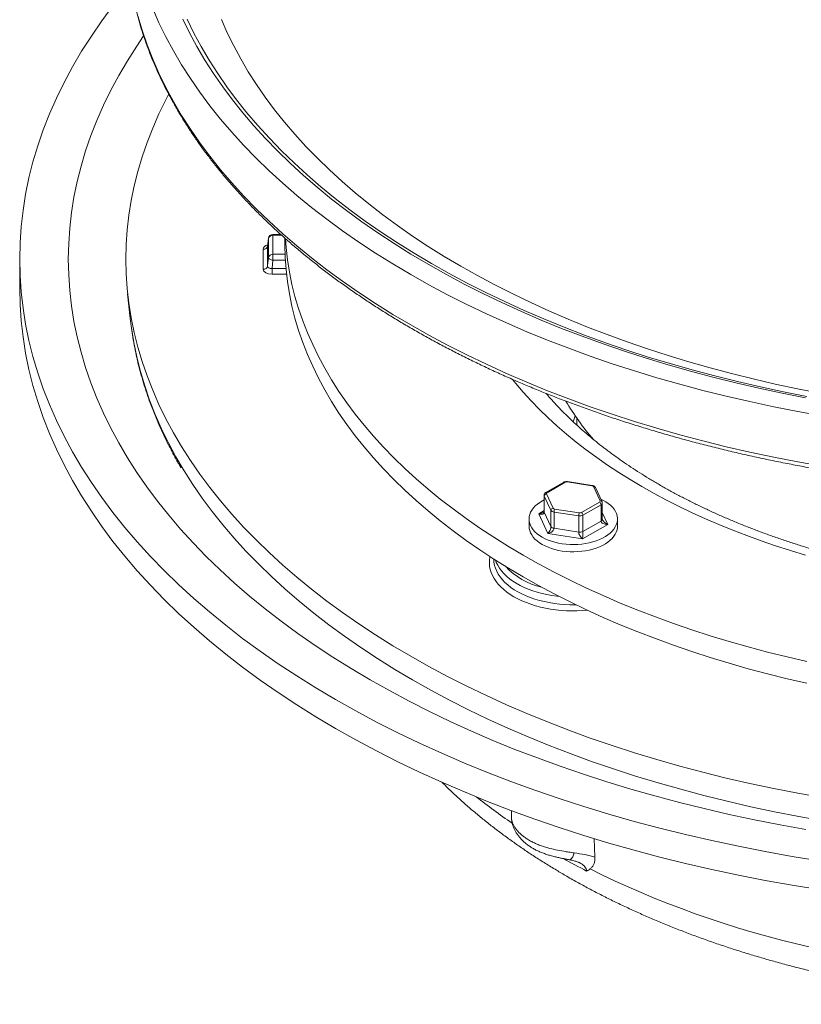
# Model space of a CAD drawing. Units: inches. Extents: x 5 to 101, y 1 to 169.
# Drawn here: x 81 to 86, y 94 to 100 of the extents above; entities that cross this region are included whole.
import ezdxf

# ---------------------------------------------------------------- set-up
doc = ezdxf.new("R2010")
doc.units = ezdxf.units.IN
doc.header["$LTSCALE"] = 12
doc.header["$MEASUREMENT"] = 0

msp = doc.modelspace()

# ---------------------------------------------------------------- linework, layer by layer
at = {"color": 7, "linetype": 'Continuous', "lineweight": 5}
for p, q in [((82.401077, 98.9197429), (82.3951324, 98.8676929)), ((82.4011599, 98.9210648), (82.3951851, 98.8687516)), ((82.401077, 98.7850285), (82.401077, 98.9197429)), ((82.488087, 98.9487689), (82.432208, 98.9487689)), ((82.4322082, 98.9430357), (82.4322082, 98.8083215)), ((82.5176366, 98.9223861), (82.5176366, 98.8756786)), ((82.3640012, 98.7028222), (82.3640012, 98.8443998)), ((82.3951324, 98.8676929), (82.3951324, 98.7261151)), ((80.642637, 98.773611), (80.642637, 98.5694758)), ((82.3951324, 98.7261151), (82.401077, 98.7850285)), ((82.432208, 98.7670569), (82.4262634, 98.7081435)), ((82.4262634, 98.666879), (82.4262634, 98.7081435)), ((81.4058007, 98.5281225), (81.4244337, 98.3545509)), ((81.4306174, 98.3025077), (81.4244337, 98.3545509)), ((84.5796368, 97.6517237), (84.5796368, 97.6018765)), ((84.4897688, 97.1980102), (84.3621912, 97.1243612)), ((84.4975806, 97.1972367), (84.370003, 97.1235877)), ((84.6869478, 97.1726141), (84.5126734, 97.1995713)), ((84.6893363, 97.1752969), (84.5150618, 97.2022542)), ((84.7446928, 97.0656294), (84.6979964, 97.1662359)), ((84.7588656, 97.0594493), (84.7121688, 97.1600555)), ((84.349802, 97.1044513), (84.349802, 96.9896252)), ((84.3975633, 96.9991757), (84.3508664, 97.0997819)), ((84.3508664, 97.0997819), (84.3508664, 96.9849559)), ((84.3659592, 97.1148751), (84.4126556, 97.0142686)), ((84.613071, 96.9832675), (84.7406486, 97.0569165)), ((84.7516971, 97.0377799), (84.6241195, 96.9641309)), ((84.7516971, 96.9229538), (84.7516971, 97.0377799)), ((84.7608501, 96.9357102), (84.7608501, 97.0505363)), ((84.3767175, 96.8340423), (84.311342, 96.9748911)), ((84.3508664, 96.9849559), (84.3975633, 96.8843496)), ((84.3975633, 96.8843496), (84.3975633, 96.9991757)), ((84.5939344, 96.9594618), (84.4196604, 96.9864193)), ((84.4196604, 96.9864193), (84.4196604, 96.8715932)), ((84.4237042, 97.0078904), (84.5979786, 96.9809331)), ((84.5939344, 96.8446357), (84.5939344, 96.9594618)), ((84.6241195, 96.9641309), (84.6241195, 96.8493048)), ((84.2428261, 96.9371509), (84.2428261, 96.8861171)), ((84.7993101, 96.8994105), (84.6207012, 96.7963018)), ((84.6241195, 96.8493048), (84.7516971, 96.9229538)), ((84.8678259, 96.8861169), (84.8678259, 96.9371507)), ((84.6207012, 96.7963018), (84.3767175, 96.8340423)), ((84.4196604, 96.8715932), (84.5939344, 96.8446357)), ((84.117826, 94.8766525), (84.117826, 94.8309006)), ((84.1181511, 94.8309102), (84.1182881, 94.8296932)), ((84.7036416, 94.6788316), (84.7085715, 94.5477635))]:
    msp.add_line(p, q, dxfattribs=at)
at = {"color": 8, "linetype": 'Continuous', "lineweight": 5}
for p, q in [((82.4011599, 98.9210648), (82.401077, 98.9197429)), ((82.4945084, 98.9430357), (82.4322082, 98.9430357)), ((82.5207159, 98.7670569), (82.432208, 98.7670569)), ((82.4322082, 98.8083215), (82.5188206, 98.8083214)), ((82.4262634, 98.7081435), (82.524965, 98.7081435)), ((82.5290235, 98.6668789), (82.4262634, 98.666879)), ((84.311342, 96.9748911), (84.3498018, 96.9970935)), ((84.7608502, 96.9822705), (84.7993101, 96.8994105))]:
    msp.add_line(p, q, dxfattribs=at)
at = {"color": 7, "linetype": 'Continuous', "lineweight": 5, "flags": 128}
for points in [[(81.3018527, 100.5639919), (81.2230551, 100.4581141), (81.1490857, 100.3510818), (81.0799952, 100.2429683), (81.0158308, 100.1338477), (80.956636, 100.0237952), (80.9024522, 99.9128856), (80.8533159, 99.8011952), (80.809261, 99.6888007), (80.7703179, 99.5757788), (80.7365131, 99.4622072), (80.7078694, 99.3481638), (80.6844074, 99.2337263), (80.6661422, 99.1189737), (80.6530866, 99.0039845), (80.6452496, 98.8888373), (80.642637, 98.773611), (80.6452496, 98.6583848), (80.6530866, 98.5432376), (80.6661422, 98.4282484), (80.6844074, 98.3134957), (80.7078694, 98.1990583), (80.7365131, 98.0850148), (80.7703179, 97.9714432), (80.809261, 97.8584214), (80.8533159, 97.7460268), (80.9024522, 97.6343365), (80.956636, 97.5234269), (81.0158308, 97.4133743), (81.0799952, 97.3042538), (81.1490857, 97.1961402), (81.2230551, 97.0891079), (81.3018527, 96.9832301), (81.3854238, 96.8785792), (81.4737117, 96.775227), (81.566656, 96.6732445), (81.6641927, 96.5727016), (81.7662552, 96.4736669), (81.8727735, 96.3762086), (81.9836744, 96.2803934), (82.0988819, 96.1862868), (82.2183176, 96.0939536), (82.3418985, 96.0034566), (82.4695411, 95.9148584), (82.6011572, 95.8282193), (82.7366572, 95.743599), (82.8759475, 95.6610552)], [(81.5825935, 100.5459214), (81.6268968, 100.4452169), (81.6757509, 100.3452164), (81.7291232, 100.2459886), (81.7869766, 100.1476013), (81.849271, 100.0501217), (81.9159649, 99.9536174), (81.9870116, 99.8581536), (82.0623626, 99.7637962), (82.1419669, 99.6706101), (82.2257688, 99.5786585), (82.313712, 99.4880051), (82.4057353, 99.3987115), (82.5017763, 99.3108392), (82.6017689, 99.2244483), (82.7056449, 99.1395984), (82.8133323, 99.0563468), (82.9247581, 98.9747515), (83.0398456, 98.8948677), (83.158516, 98.8167505), (83.2806876, 98.7404533), (83.4062776, 98.6660288), (83.5351987, 98.5935272), (83.6673637, 98.522999), (83.8026812, 98.454492), (83.941059, 98.3880535), (84.0824017, 98.3237287), (84.2266132, 98.2615621), (84.3735935, 98.2015957), (84.5232431, 98.1438713), (84.6754588, 98.088428), (84.8301366, 98.035304), (84.9871699, 97.9845355), (85.146452, 97.9361577), (85.3078726, 97.8902031), (85.4713222, 97.8467039), (85.6366882, 97.8056895), (85.8038567, 97.767188), (85.9727146, 97.7312262), (86.1431448, 97.6978281), (86.3150312, 97.6670169)], [(81.5188437, 100.3514548), (81.4700041, 100.2799663), (81.4040283, 100.1767267), (81.3427563, 100.0725256), (81.2862304, 99.9674344), (81.2344893, 99.8615247), (81.1875682, 99.7548696), (81.1454991, 99.6475422), (81.1083118, 99.5396155), (81.0760309, 99.4311638), (81.0486786, 99.3222617), (81.0262741, 99.2129835), (81.0088321, 99.1034041), (80.9963652, 98.9935989), (80.9888817, 98.8836425), (80.9863869, 98.773611), (80.9888817, 98.6635795), (80.9963652, 98.5536232), (81.0088321, 98.443818), (81.0262741, 98.3342386), (81.0486786, 98.2249604), (81.0760309, 98.1160582), (81.1083118, 98.0076065), (81.1454991, 97.8996799), (81.1875682, 97.7923524), (81.2344893, 97.6856973), (81.2862304, 97.5797877), (81.3427563, 97.4746965), (81.4040283, 97.3704954), (81.4700041, 97.2672558), (81.5406389, 97.1650486), (81.6158839, 97.063944), (81.6956873, 96.9640108), (81.7799951, 96.8653181), (81.8687494, 96.7679332), (81.9618891, 96.671923), (82.0593504, 96.577353), (82.1610664, 96.4842883), (82.2669676, 96.3927924), (82.3769818, 96.3029286), (82.4910326, 96.2147578), (82.6090427, 96.1283407), (82.7309306, 96.0437366), (82.8566132, 95.9610033), (82.9860044, 95.8801978), (83.1190153, 95.8013752)], [(86.3150312, 94.9681964), (86.1431448, 94.9990076), (85.9727146, 95.0324057), (85.8038567, 95.0683674), (85.6366882, 95.106869), (85.4713222, 95.1478834), (85.3078726, 95.1913826), (85.146452, 95.2373372), (84.9871699, 95.285715), (84.8301366, 95.3364835), (84.6754588, 95.3896074), (84.5232431, 95.4450507), (84.3735935, 95.5027752), (84.2266132, 95.5627416), (84.0824017, 95.6249081), (83.941059, 95.6892329), (83.8026812, 95.7556715), (83.6673637, 95.8241785), (83.5351987, 95.8947067), (83.4062776, 95.9672082), (83.2806876, 96.0416328), (83.158516, 96.11793), (83.0398456, 96.1960472), (82.9247581, 96.2759309), (82.8133323, 96.3575263), (82.7056449, 96.4407779), (82.6017689, 96.5256278), (82.5017763, 96.6120187), (82.4057353, 96.6998909), (82.313712, 96.7891845), (82.2257688, 96.8798379), (82.1419669, 96.9717895), (82.0623626, 97.0649756), (81.9870116, 97.1593331), (81.9159649, 97.2547969), (81.849271, 97.3513012), (81.7869766, 97.4487807), (81.7291232, 97.547168), (81.6757509, 97.6463959), (81.6268968, 97.7463963), (81.5825935, 97.8471008), (81.5428719, 97.9484402), (81.5077592, 98.0503451), (81.4772794, 98.1527457), (81.4514531, 98.2555717), (81.4302988, 98.358753), (81.4138302, 98.4622184), (81.4020585, 98.5658973), (81.3949925, 98.6697186), (81.3926365, 98.773611), (81.3949925, 98.8775034), (81.4020585, 98.9813247), (81.4138302, 99.0850036), (81.4302988, 99.188469), (81.4514531, 99.2916503), (81.4772794, 99.3944763), (81.5077592, 99.4968769), (81.5428719, 99.5987819), (81.5825935, 99.7001212), (81.6268968, 99.8008257), (81.6757509, 99.9008261), (81.6954072, 99.9384494)], [(86.2070209, 95.9302574), (86.0672068, 95.9624586), (85.9289008, 95.9967615), (85.7921976, 96.0331427), (85.6571914, 96.0715774), (85.5239735, 96.1120388), (85.3926366, 96.1544998), (85.26327, 96.1989309), (85.1359621, 96.2453015), (85.0108006, 96.2935802), (84.8878714, 96.3437338), (84.7672582, 96.3957277), (84.6490445, 96.4495267), (84.5333102, 96.5050933), (84.4201358, 96.5623902), (84.3095978, 96.6213774), (84.2017724, 96.6820149), (84.0967339, 96.7442611), (83.994554, 96.8080733), (83.8953021, 96.8734075), (83.7990475, 96.9402195), (83.7058547, 97.0084628), (83.6157889, 97.0780914), (83.5289109, 97.1490569), (83.4452807, 97.2213111), (83.3649558, 97.2948043), (83.2879906, 97.3694861), (83.214438, 97.4453053), (83.1443492, 97.5222103), (83.0777711, 97.6001478), (83.0147501, 97.6790649), (82.9553293, 97.7589072), (82.8995492, 97.8396202), (82.847448, 97.9211482), (82.7990619, 98.003436), (82.7544231, 98.0864265), (82.7135631, 98.1700633), (82.6765095, 98.2542888), (82.643288, 98.3390453), (82.6139208, 98.4242749), (82.5884286, 98.5099191), (82.5668288, 98.5959191), (82.5491358, 98.682216), (82.535362, 98.7687509), (82.5255168, 98.8554641), (82.5208387, 98.9184211)], [(86.2070209, 95.7767477), (86.0672068, 95.8089489), (85.9289008, 95.8432518), (85.7921976, 95.879633), (85.6571914, 95.9180678), (85.5239735, 95.9585292), (85.3926366, 96.0009902), (85.26327, 96.0454212), (85.1359621, 96.0917918), (85.0108006, 96.1400705), (84.8878714, 96.1902241), (84.7672582, 96.242218), (84.6490445, 96.296017), (84.5333102, 96.3515837), (84.4201358, 96.4088805), (84.3095978, 96.4678678), (84.2017724, 96.5285052), (84.0967339, 96.5907514), (83.994554, 96.6545637), (83.8953021, 96.7198979), (83.7990475, 96.7867099), (83.7058547, 96.8549532), (83.6157889, 96.9245817), (83.5289109, 96.9955472), (83.4452807, 97.0678014), (83.3649558, 97.1412947), (83.2879906, 97.2159765), (83.214438, 97.2917956), (83.1443492, 97.3687007), (83.0777711, 97.4466381), (83.0147501, 97.5255552), (82.9553293, 97.6053975), (82.8995492, 97.6861105), (82.847448, 97.7676386), (82.7990619, 97.8499263), (82.7544231, 97.9329168), (82.7135631, 98.0165536), (82.6765095, 98.1007791), (82.643288, 98.1855356), (82.6139208, 98.2707652), (82.5884286, 98.3564094), (82.5668288, 98.4424094), (82.5491358, 98.5287063), (82.535362, 98.6152412), (82.5255168, 98.7019544), (82.5196069, 98.7887867), (82.5176366, 98.8756786)], [(82.401077, 98.7850285), (82.4017152, 98.7819254), (82.4035141, 98.7788556), (82.4064051, 98.775936), (82.4102781, 98.773278), (82.4149858, 98.7709824), (82.420349, 98.769137), (82.4261635, 98.7678117), (82.432208, 98.7670569)], [(82.432208, 98.7670569), (82.4322082, 98.7723038), (82.432208, 98.7779106), (82.432208, 98.7836854), (82.432208, 98.7894299), (82.432208, 98.7949471), (82.432208, 98.800048), (82.432208, 98.8045578), (82.4322082, 98.8083215)], [(80.642637, 98.5694758), (80.6452496, 98.4542496), (80.6530866, 98.3391024), (80.6661422, 98.2241132), (80.6844074, 98.1093605), (80.7078694, 97.9949231), (80.7365131, 97.8808796), (80.7703179, 97.767308), (80.809261, 97.6542862), (80.8533159, 97.5418916), (80.9024522, 97.4302013), (80.956636, 97.3192917), (81.0158308, 97.2092391), (81.0799952, 97.1001186), (81.1490857, 96.992005), (81.2230551, 96.8849727), (81.3018527, 96.7790949), (81.3854238, 96.674444), (81.4737117, 96.5710918), (81.566656, 96.4691093), (81.6641927, 96.3685664), (81.7662552, 96.2695317), (81.8727735, 96.1720734), (81.9836744, 96.0762582), (82.0988819, 95.9821516), (82.2183176, 95.8898184), (82.3418985, 95.7993214), (82.4695411, 95.7107232), (82.6011572, 95.6240841), (82.7366572, 95.5394638), (82.8759475, 95.45692)], [(84.6421729, 96.763855), (84.6153022, 96.7601022), (84.5879621, 96.7577349), (84.5603665, 96.7567718), (84.5327315, 96.7572204), (84.5052737, 96.7590774), (84.4782071, 96.7623279), (84.4517445, 96.7669468), (84.4260924, 96.7728976), (84.4014517, 96.780134), (84.3780152, 96.7885991), (84.3559664, 96.7982269), (84.3354779, 96.808942), (84.3167101, 96.8206606), (84.2998097, 96.8332907), (84.2849092, 96.8467339), (84.2721249, 96.8608846), (84.2615572, 96.8756322), (84.2532885, 96.8908612), (84.2473838, 96.9064526), (84.243889, 96.9222841), (84.2428317, 96.938232), (84.2442199, 96.9541714), (84.2480433, 96.9699777), (84.2542713, 96.9855271), (84.2628554, 97.0006977), (84.2737287, 97.0153711), (84.2868058, 97.0294323), (84.3019847, 97.0427715), (84.3191461, 97.0552838), (84.3381556, 97.0668714), (84.3498018, 97.0730479)], [(84.7501643, 97.0781963), (84.7651351, 97.0708479), (84.7847826, 97.0596202), (84.8026341, 97.0474338), (84.8185501, 97.0343844), (84.832406, 97.020574), (84.8440937, 97.0061108), (84.853521, 96.9911077), (84.8606147, 96.9756825), (84.8653193, 96.9599558), (84.8675973, 96.9440503), (84.8674316, 96.928091), (84.8648233, 96.9122026), (84.8597927, 96.8965094), (84.8523792, 96.8811343), (84.8426412, 96.8661977), (84.8306541, 96.8518163), (84.8165125, 96.8381028), (84.8003265, 96.8251644), (84.7822232, 96.8131025), (84.7623442, 96.8020116), (84.7408448, 96.7919781), (84.7178935, 96.7830809), (84.6936702, 96.7753896), (84.6683637, 96.768964), (84.6421729, 96.763855)], [(84.6421729, 96.7128212), (84.6153022, 96.7090684), (84.5879621, 96.7067011), (84.5603665, 96.705738), (84.5327315, 96.7061866), (84.5052737, 96.7080437), (84.4782071, 96.7112941), (84.4517445, 96.715913), (84.4260924, 96.7218638), (84.4014517, 96.7291002), (84.3780152, 96.7375653), (84.3559664, 96.7471931), (84.3354779, 96.7579082), (84.3167101, 96.7696268), (84.2998097, 96.782257), (84.2849092, 96.7957001), (84.2721249, 96.8098508), (84.2615572, 96.8245984), (84.2532885, 96.8398274), (84.2473838, 96.8554188), (84.243889, 96.8712503), (84.2428261, 96.8861171)], [(84.8678259, 96.8861169), (84.8674316, 96.8770572), (84.8648233, 96.8611688), (84.8597927, 96.8454756), (84.8523792, 96.8301005), (84.8426412, 96.8151639), (84.8306541, 96.8007825), (84.8165125, 96.787069), (84.8003265, 96.7741306), (84.7822232, 96.7620687), (84.7623442, 96.7509778), (84.7408448, 96.7409443), (84.7178935, 96.7320471), (84.6936702, 96.7243558), (84.6683637, 96.7179302), (84.6421729, 96.7128212)], [(83.1190153, 95.8013752), (83.2555548, 95.7245897), (83.3955292, 95.6498937), (83.538843, 95.5773387), (83.6853976, 95.5069743), (83.8350925, 95.4388485), (83.9878254, 95.3730084), (84.1434909, 95.3094986), (84.3019836, 95.2483631), (84.4631939, 95.1896437), (84.6270116, 95.1333805), (84.7933242, 95.0796121), (84.9620181, 95.0283753), (85.1329775, 94.9797055), (85.3060856, 94.9336359), (85.4812228, 94.8901979), (85.65827, 94.8494213), (85.8371056, 94.8113343), (86.0176068, 94.7759627), (86.1996498, 94.743331)], [(82.8759475, 95.6610552), (83.0189331, 95.5806446), (83.1655157, 95.5024221), (83.3155952, 95.4264417), (83.4690685, 95.3527552), (83.6258309, 95.2814135), (83.785774, 95.2124648), (83.9487891, 95.1459569), (84.1147639, 95.0819351), (84.2835848, 95.0204434), (84.4551365, 94.961524), (84.6293009, 94.9052172), (84.8059589, 94.8515617), (84.9849895, 94.8005941), (85.1662699, 94.7523496), (85.3496755, 94.7068607), (85.5350809, 94.6641591), (85.7223594, 94.624274), (85.9113822, 94.5872326), (86.1020195, 94.5530602), (86.2941413, 94.5217806)], [(82.8759475, 95.45692), (83.0189331, 95.3765094), (83.1655157, 95.2982869), (83.3155952, 95.2223065), (83.4690685, 95.14862), (83.6258309, 95.0772783), (83.785774, 95.0083296), (83.9487891, 94.9418217), (84.1147639, 94.8777999), (84.2835848, 94.8163082), (84.4551365, 94.7573888), (84.6293009, 94.701082), (84.8059589, 94.6474265), (84.9849895, 94.5964589), (85.1662699, 94.5482144), (85.3496755, 94.5027255), (85.5350809, 94.4600239), (85.7223594, 94.4201388), (85.9113822, 94.3830974), (86.1020195, 94.348925), (86.2941413, 94.3176454)], [(84.6753522, 94.4641587), (84.7628393, 94.4207233), (84.851902, 94.3783684), (84.9425003, 94.3371132), (85.0345929, 94.2969759), (85.1281393, 94.257975), (85.2230967, 94.2201275), (85.3194227, 94.1834508), (85.417074, 94.1479613), (85.5160069, 94.113675), (85.6161767, 94.0806072), (85.7175381, 94.0487727), (85.8200463, 94.0181861), (85.9236543, 93.9888609), (86.0283159, 93.9608101), (86.1339846, 93.9340469), (86.2406121, 93.9085828)]]:
    msp.add_lwpolyline(points, dxfattribs=at)
at = {"color": 8, "linetype": 'Continuous', "lineweight": 5, "flags": 128}
for points in [[(81.4772794, 100.4943295), (81.5077592, 100.391929), (81.5428719, 100.290024), (81.5825935, 100.1886846), (81.6268968, 100.0879801), (81.6757509, 99.9879797), (81.7291232, 99.8887518), (81.7869766, 99.7903645), (81.849271, 99.692885), (81.9159649, 99.5963807), (81.9870116, 99.5009169), (82.0623626, 99.4065594), (82.1419669, 99.3133733), (82.2257688, 99.2214217), (82.313712, 99.1307683), (82.4057353, 99.0414747), (82.5017763, 98.9536025), (82.6017689, 98.8672116), (82.7056449, 98.7823617), (82.8133323, 98.6991101), (82.9247581, 98.6175147), (83.0398456, 98.537631), (83.158516, 98.4595138), (83.2806876, 98.3832166), (83.4062776, 98.308792), (83.5351987, 98.2362905), (83.6673637, 98.1657623), (83.8026812, 98.0972553), (83.941059, 98.0308167), (84.0824017, 97.966492), (84.2266132, 97.9043254), (84.3735935, 97.844359), (84.5232431, 97.7866345), (84.6754588, 97.7311912), (84.8301366, 97.6780673), (84.9871699, 97.6272988), (85.146452, 97.578921), (85.3078726, 97.5329664), (85.4713222, 97.4894672), (85.6366882, 97.4484528), (85.8038567, 97.4099512), (85.9727146, 97.3739895), (86.1431448, 97.3405914), (86.3150312, 97.3097802)], [(86.1972969, 97.7940409), (86.0312109, 97.8265877), (85.8666578, 97.861633), (85.7037498, 97.8991531), (85.542599, 97.9391221), (85.3833159, 97.9815126), (85.2260096, 98.0262956), (85.0707876, 98.0734403), (84.9177571, 98.1229149), (84.7670219, 98.1746847), (84.6186862, 98.2287148), (84.4728509, 98.2849678), (84.3296169, 98.3434056), (84.1890816, 98.4039878), (84.0513412, 98.4666727), (83.9164909, 98.5314179), (83.7846223, 98.5981785), (83.6558265, 98.6669092), (83.530191, 98.7375624), (83.4078028, 98.8100903), (83.2887448, 98.8844425), (83.1730995, 98.9605686), (83.0609454, 99.038416), (82.9523602, 99.1179318), (82.8474174, 99.1990612), (82.7461892, 99.2817484), (82.6487456, 99.3659373), (82.5551526, 99.4515697), (82.4654748, 99.5385873), (82.3797731, 99.6269299), (82.2981073, 99.7165377), (82.2205324, 99.8073486), (82.1471019, 99.8993008), (82.077866, 99.9923312), (82.0128723, 100.086376), (81.9521655, 100.1813705), (81.8957866, 100.2772499), (81.8437747, 100.3739485), (81.7961658, 100.4714001)], [(81.826351, 100.4692319), (81.8737382, 100.372235), (81.9255072, 100.2759875), (81.9816227, 100.1805552), (82.0420466, 100.0860037), (82.1067374, 99.9923977), (82.1756499, 99.8998011), (82.248738, 99.8082779), (82.325951, 99.7178904), (82.4072362, 99.6287007), (82.4925379, 99.54077), (82.5817976, 99.4541586), (82.6749538, 99.3689254), (82.7719432, 99.2851293), (82.8726992, 99.2028278), (82.9771525, 99.1220769), (83.0852313, 99.0429319), (83.196862, 98.9654474), (83.3119682, 98.8896766), (83.4304706, 98.815671), (83.5522883, 98.7434817), (83.6773375, 98.6731578), (83.8055328, 98.6047479), (83.9367859, 98.5382985), (84.0710075, 98.4738554), (84.2081054, 98.4114628), (84.3479852, 98.3511633), (84.4905512, 98.2929981), (84.6357059, 98.2370073), (84.7833501, 98.1832294), (84.9333818, 98.1317008), (85.0856987, 98.0824572), (85.2401965, 98.0355323), (85.3967693, 97.9909581), (85.5553092, 97.9487653), (85.7157086, 97.9089829), (85.8778566, 97.8716377), (86.0416423, 97.8367557), (86.2069538, 97.804361)], [(86.2976533, 97.8271381), (86.1396177, 97.8581072), (85.9830408, 97.8914537), (85.8280296, 97.9271551), (85.6746904, 97.9651866), (85.5231282, 98.0055224), (85.3734474, 98.0481348), (85.2257496, 98.0929943), (85.0801367, 98.1400705), (84.9367081, 98.1893309), (84.7955629, 98.2407421), (84.6567967, 98.2942682), (84.5205056, 98.3498733), (84.3867823, 98.4075187), (84.2557193, 98.4671655), (84.1274052, 98.528772), (84.0019288, 98.5922965), (83.8793762, 98.6576957), (83.7598308, 98.7249242), (83.643375, 98.7939363), (83.5300881, 98.8646844), (83.4200485, 98.9371203), (83.3133313, 99.0111945), (83.2100089, 99.0868555), (83.1101532, 99.1640524), (83.0138319, 99.2427315), (82.9211119, 99.3228396), (82.8320554, 99.404321), (82.7467248, 99.4871205), (82.6651776, 99.5711811), (82.5874702, 99.6564452), (82.5136553, 99.7428541), (82.4437841, 99.8303491), (82.3779046, 99.9188699), (82.3160612, 100.0083559), (82.258297, 100.0987459), (82.2046513, 100.1899779), (82.1551611, 100.2819892), (82.1098595, 100.3747169), (82.0687783, 100.4680973)], [(82.4322082, 98.9430357), (82.432208, 98.9459244), (82.432208, 98.9478393), (82.432208, 98.9487143), (82.432208, 98.9487689)], [(86.3203334, 94.8042919), (86.1489135, 94.8350192), (85.9789464, 94.8683266), (85.8105475, 94.904191), (85.6438325, 94.9425879), (85.4789156, 94.983491), (85.3159098, 95.026872), (85.1549273, 95.0727016), (84.996078, 95.1209483), (84.8394711, 95.1715789), (84.6852133, 95.2245586), (84.5334109, 95.2798513), (84.3841679, 95.3374192), (84.2375863, 95.3972224), (84.0937665, 95.4592203), (83.9528077, 95.5233705), (83.8148056, 95.5896285), (83.6798557, 95.6579496), (83.5480498, 95.7282864), (83.4194784, 95.8005908), (83.2942298, 95.8748135), (83.1723897, 95.9509035), (83.0540414, 96.0288084), (82.9392666, 96.1084753), (82.8281432, 96.1898491), (82.7207482, 96.2728745), (82.6171546, 96.3574942), (82.5174334, 96.4436504), (82.4216531, 96.531284), (82.3298797, 96.6203351), (82.2421754, 96.7107424), (82.1586006, 96.8024441), (82.0792129, 96.8953774), (82.0040666, 96.9894786), (81.9332127, 97.0846831), (81.8667001, 97.1809257), (81.8045744, 97.2781402), (81.746878, 97.3762602), (81.693651, 97.4752188), (81.6449291, 97.5749475), (81.6007467, 97.6753786), (81.5611326, 97.7764428), (81.5261152, 97.8780709), (81.4957181, 97.9801935), (81.469962, 98.0827404), (81.4488652, 98.1856414), (81.432441, 98.2888259), (81.4306174, 98.3025077)], [(86.196078, 96.6821312), (86.0903612, 96.71424), (85.9861367, 96.7479355), (85.8834756, 96.7831944), (85.7824486, 96.8199926), (85.683125, 96.8583049), (85.5855725, 96.898105), (85.4898582, 96.9393656), (85.3960476, 96.9820585), (85.3042052, 97.0261544), (85.2143936, 97.071623), (85.1266747, 97.1184334), (85.0411083, 97.1665531), (84.9577533, 97.2159496), (84.8766667, 97.2665886), (84.7979042, 97.3184357), (84.7215196, 97.3714553), (84.6475653, 97.425611), (84.5760921, 97.4808656), (84.5071489, 97.5371815), (84.4407827, 97.5945198), (84.3770395, 97.6528415), (84.3159628, 97.7121064), (84.2575941, 97.772274), (84.2019739, 97.833303), (84.14914, 97.8951516), (84.125797, 97.9238469)], [(84.5544295, 97.6243736), (84.5624135, 97.6466257), (84.5697164, 97.6660265)], [(84.5150618, 97.2022542), (84.5149203, 97.2022618), (84.5142211, 97.2019344), (84.5134624, 97.201026), (84.5126734, 97.1995713)], [(84.6893363, 97.1752969), (84.6891944, 97.1753043), (84.6884951, 97.1749769), (84.6877364, 97.1740685), (84.6869478, 97.1726141)], [(84.349802, 96.9896252), (84.3500689, 96.9872703), (84.3508664, 96.9849559)], [(84.6552199, 96.2931339), (84.620836, 96.290337), (84.5830069, 96.2886145), (84.5450648, 96.2882927), (84.5071646, 96.2893725), (84.4694616, 96.2918495), (84.4321103, 96.2957136), (84.3952634, 96.300949), (84.3590724, 96.3075344), (84.3236851, 96.3154427), (84.2892462, 96.3246413), (84.2558973, 96.3350928), (84.223775, 96.3467546), (84.19301, 96.3595783), (84.1637295, 96.373512), (84.1360524, 96.3884982), (84.1100927, 96.4044759), (84.0859561, 96.4213792), (84.0637424, 96.4391394), (84.0435415, 96.4576832), (84.0254369, 96.4769351), (84.0095027, 96.4968163), (83.9958037, 96.5172449), (83.9843963, 96.5381376), (83.9753273, 96.5594088), (83.9686337, 96.5809713), (83.9643429, 96.6027367), (83.9624725, 96.6246161), (83.96303, 96.6465196), (83.9660137, 96.6683578), (83.9668465, 96.6724578)], [(83.9936232, 96.6551606), (83.9936421, 96.6527079), (83.9951772, 96.6312838), (83.9991615, 96.6099649), (84.0055777, 96.5888447), (84.0143979, 96.5680154), (84.0255835, 96.5475683), (84.0390855, 96.5275926), (84.0548449, 96.5081758), (84.0727925, 96.4894025), (84.0928507, 96.4713554), (84.1149309, 96.4541128), (84.1389365, 96.4377502), (84.1647631, 96.4223394), (84.1922979, 96.4079478), (84.2214194, 96.3946379), (84.2520018, 96.3824686), (84.2839099, 96.3714923), (84.317005, 96.3617576), (84.3511424, 96.3533069), (84.3861726, 96.3461771), (84.4219426, 96.3403995), (84.4582955, 96.3359991), (84.495073, 96.3329955), (84.5321136, 96.3314014), (84.569256, 96.3312241), (84.5748057, 96.3313194)], [(84.4579744, 96.3893857), (84.4404007, 96.3913445), (84.4044273, 96.396421), (84.3691138, 96.4028589), (84.3346145, 96.4106301), (84.3010804, 96.4197005), (84.2686584, 96.4300308), (84.2374894, 96.4415752), (84.2077104, 96.4542837), (84.1794514, 96.4681005), (84.1528364, 96.4829655), (84.127981, 96.4988133), (84.1049944, 96.5155748), (84.0839765, 96.5331764), (84.0650205, 96.5515418), (84.0482078, 96.57059), (84.0336131, 96.5902382), (84.0212994, 96.6104002), (84.0113211, 96.630988), (84.0049875, 96.6478921)]]:
    msp.add_lwpolyline(points, dxfattribs=at)
at = {"color": 7, "linetype": 'Continuous', "lineweight": 5}
for centre, radius, start, end in [((82.4299068, 98.9136614), 0.0294643, 85.52023712, 168.08852488), ((82.432208, 98.9175188), 0.03125, 90, 173.48449209), ((82.3663019, 98.8737749), 0.029465, 265.52161885, 348.08770828), ((82.4299071, 98.7789469), 0.0294646, 85.52095285, 168.08837428), ((82.3663023, 98.7321969), 0.0294646, 265.52083898, 348.08792303), ((86.1798735, 98.7690794), 1.9516923, 210.78444875, 220.58212962), ((84.508603, 97.1759333), 0.023986, 80.22963788, 117.35701427), ((84.6860921, 97.1583733), 0.0142665, 33.44419397, 86.56118256), ((84.3677402, 97.0980013), 0.0169675, 96.02521031, 173.97615882), ((84.3724363, 97.1171636), 0.0068695, 110.74542059, 199.45949093), ((84.4144366, 96.9973953), 0.016967, 96.02517209, 173.97684093), ((84.4245599, 97.0221312), 0.0142665, 213.44419397, 266.56118256), ((84.7382156, 97.0633409), 0.0068696, 290.74253581, 19.45908962), ((84.7277094, 97.0366883), 0.0240126, 2.60549266, 57.3945463), ((84.4213676, 97.0148935), 0.0285254, 213.43655311, 266.56882342), ((84.4792792, 96.9863072), 0.059619, 158.77574892, 179.89223472), ((84.6535417, 96.959351), 0.0596074, 158.77256543, 179.89349175), ((84.6020751, 97.006739), 0.047973, 260.22998926, 297.35597773), ((84.602049, 97.0045714), 0.0239862, 260.2297376, 297.3556146), ((84.6001318, 96.9630393), 0.0240126, 2.60549266, 57.3945463), ((84.4213676, 96.9000675), 0.0285254, 213.43655311, 266.56882342), ((84.6020751, 96.8919129), 0.047973, 260.22998926, 297.35597773)]:
    msp.add_arc(centre, radius, start, end, dxfattribs=at)
at = {"color": 8, "linetype": 'Continuous', "lineweight": 5}
for centre, radius, start, end in [((84.4930038, 97.190848), 0.0078589, 54.38220353, 114.3075789), ((84.700933, 97.1536302), 0.0129432, 29.76374683, 103.11381864), ((84.3607547, 97.1044918), 0.0109526, 179.509426, 205.46895423), ((84.3654685, 97.1176248), 0.0074912, 52.74843459, 115.96367293), ((84.7476312, 97.053039), 0.0129287, 29.41405863, 103.13661558), ((84.7451075, 97.0521874), 0.015843, 294.57809636, 353.52930121), ((84.7451443, 96.9373175), 0.0157878, 294.52297697, 354.15681931), ((84.4381257, 96.9356218), 0.4912712, 222.58894318, 257.41643335), ((86.5163824, 98.3216624), 4.267833, 231.67226064, 235.88192688), ((84.4787451, 94.5905537), 0.0832574, 310.85615087, 351.08754695), ((87.1253803, 99.2668341), 5.4162953, 240.83653148, 242.80266067)]:
    msp.add_arc(centre, radius, start, end, dxfattribs=at)
for centre, major_axis, ratio, start_param, end_param in [((82.42674, 98.8441248), (0.0627383, -0.0004126), 0.577254409, 2.086763897, 3.145389079), ((84.3113421, 97.0004081), (0.0475897, 0.0027646), 0.534640117, 4.681340352, 5.482975952), ((84.7993099, 96.9249274), (0.0377525, -0.022314), 0.524416993, 3.802370255, 5.012960385)]:
    msp.add_ellipse(centre, major_axis=major_axis, ratio=ratio, start_param=start_param, end_param=end_param, dxfattribs=at)
at = {"color": 7, "linetype": 'Continuous', "lineweight": 5}
for centre, major_axis, ratio, start_param, end_param in [((82.42674, 98.8696417), (0.0315841, 0.0024586), 0.505565676, 3.043937865, 3.109739734), ((82.42674, 98.7030973), (0.0627383, 0.0004126), 0.577254409, 3.137796228, 4.700996358), ((82.42674, 98.7286142), (0.0314776, 0.0044987), 0.638779443, 3.043071284, 4.606271414), ((84.3113421, 97.0004081), (0.0377525, -0.022314), 0.524416993, 5.012960385, 6.583756712), ((84.3767174, 96.8595591), (0.016807, 0.0350824), 0.351508876, 4.079384509, 5.650180835), ((84.7993099, 96.9249274), (0.0475897, 0.0027646), 0.534640117, 3.110544025, 4.681340352), ((84.3767174, 96.8595591), (0.0419525, 0.0172051), 0.532954371, 4.497203966, 6.068000293), ((84.6207013, 96.8218188), (-0.0227872, 0.0328118), 0.42798148, 0.552290107, 2.123086434), ((84.6207013, 96.8218188), (0.0025149, 0.0375044), 0.061736586, 3.968267414, 5.539063741)]:
    msp.add_ellipse(centre, major_axis=major_axis, ratio=ratio, start_param=start_param, end_param=end_param, dxfattribs=at)
for points, knots in [([(81.3952744, 101.0090387), (81.3955153, 101.0023224), (81.3966111, 100.971778), (81.4007613, 100.9174429), (81.4077849, 100.8460643), (81.4171623, 100.7747748), (81.4286786, 100.7035913), (81.4423882, 100.6325377), (81.4582721, 100.5616345), (81.4763303, 100.490904), (81.4965584, 100.4203681), (81.5189489, 100.3500488), (81.5434984, 100.2799683), (81.5701975, 100.2101489), (81.5990413, 100.1406135), (81.6300203, 100.0713841), (81.6631261, 100.0024843), (81.6983477, 99.9339353), (81.7356762, 99.8657613), (81.7750999, 99.7979845), (81.816605, 99.7306268), (81.8601805, 99.6637125), (81.9058114, 99.5972623), (81.9534829, 99.5312994), (82.0031806, 99.4658455), (82.0548868, 99.4009228), (82.1085858, 99.3365527), (82.1642591, 99.2727569), (82.2218885, 99.2095562), (82.2814543, 99.1469719), (82.3429385, 99.0850243), (82.4063183, 99.0237338), (82.471574, 98.9631197), (82.5386842, 98.9032029), (82.6076256, 98.8440016), (82.6783757, 98.7855349), (82.7509115, 98.7278223), (82.8252088, 98.6708816), (82.9012434, 98.6147312), (82.97899, 98.559388), (83.0584231, 98.5048707), (83.1395168, 98.4511951), (83.2222446, 98.3983791), (83.3065804, 98.3464391), (83.3924949, 98.2953902), (83.4799614, 98.2452494), (83.5689519, 98.1960322), (83.6594365, 98.147753), (83.751387, 98.1004273), (83.8447736, 98.0540698), (83.9395659, 98.008694), (84.0357338, 97.9643149), (84.1332471, 97.9209461), (84.232073, 97.8785997), (84.3321814, 97.8372899), (84.4335396, 97.797029), (84.5361152, 97.7578296), (84.6398755, 97.719703), (84.7447881, 97.6826622), (84.8508183, 97.646717), (84.9579334, 97.6118794), (85.0660989, 97.5781604), (85.1752804, 97.5455695), (85.2854436, 97.5141175), (85.3965526, 97.4838128), (85.5085725, 97.4546665), (85.621468, 97.4266858), (85.7352032, 97.399881), (85.8497416, 97.3742591), (85.965047, 97.3498278), (86.0810832, 97.3265963), (86.1978126, 97.3045695), (86.3151989, 97.2837564), (86.433204, 97.2641614), (86.5517911, 97.2457914), (86.6709227, 97.228653), (86.7905606, 97.2127496), (86.9106671, 97.1980878), (87.0312039, 97.1846715), (87.1521327, 97.172504), (87.2734154, 97.1615903), (87.3950134, 97.1519334), (87.5168882, 97.1435358), (87.639001, 97.1364003), (87.7613133, 97.1305301), (87.883786, 97.1259252), (88.0063804, 97.1225883), (88.1290577, 97.1205202), (88.2517789, 97.1197215), (88.3745051, 97.1201923), (88.4971974, 97.1219322), (88.6198166, 97.1249413), (88.742324, 97.1292185), (88.864681, 97.1347622), (88.9868486, 97.1415707), (89.1087878, 97.1496424), (89.2304601, 97.1589737), (89.3518268, 97.1695634), (89.4728496, 97.1814065), (89.5934902, 97.1945004), (89.7137103, 97.2088407), (89.8334715, 97.224423), (89.9527356, 97.241243), (90.0714655, 97.2592948), (90.1896232, 97.2785728), (90.3071711, 97.2990721), (90.4240723, 97.3207845), (90.540289, 97.3437057), (90.6557852, 97.3678261), (90.7705233, 97.3931408), (90.8844677, 97.4196403), (90.9975819, 97.4473166), (91.1098296, 97.4761626), (91.221176, 97.506167), (91.3315854, 97.537323), (91.4410219, 97.5696201), (91.5494523, 97.6030472), (91.6568407, 97.6375963), (91.7631539, 97.6732549), (91.8683576, 97.7100132), (91.9724185, 97.7478594), (92.0753034, 97.7867824), (92.1769795, 97.8267693), (92.2774142, 97.8678092), (92.3765759, 97.9098884), (92.4744324, 97.952995), (92.5709534, 97.9971142), (92.6661065, 98.0422347), (92.7598629, 98.0883406), (92.8521911, 98.135419), (92.9430624, 98.183455), (93.0324466, 98.2324344), (93.1203162, 98.2823414), (93.2066414, 98.3331612), (93.2913963, 98.384877), (93.3745508, 98.4374754), (93.4560802, 98.4909371), (93.5359568, 98.5452475), (93.6141541, 98.600389), (93.6906481, 98.6563446), (93.7654118, 98.7130964), (93.8384218, 98.7706272), (93.9096533, 98.8289183), (93.9790833, 98.8879516), (94.0466884, 98.9477083), (94.1124471, 99.0081695), (94.1763358, 99.0693152), (94.2383344, 99.1311268), (94.2984215, 99.1935832), (94.3565773, 99.2566647), (94.4127821, 99.3203505), (94.467018, 99.3846196), (94.5192645, 99.4494505), (94.5695066, 99.5148221), (94.6177258, 99.5807122), (94.6639073, 99.6470987), (94.7080347, 99.7139593), (94.7500943, 99.7812714), (94.7900711, 99.8490122), (94.8279542, 99.9171584), (94.8637298, 99.9856874), (94.897388, 100.0545747), (94.9289166, 100.1237986), (94.9583088, 100.1933342), (94.9855538, 100.263159), (95.0106438, 100.3332492), (95.0335738, 100.4035817), (95.0543352, 100.4741335), (95.0729244, 100.5448808), (95.0893365, 100.6158014), (95.1035662, 100.6868723), (95.1156124, 100.7580709), (95.125469, 100.8293749), (95.1331469, 100.900762), (95.1385928, 100.9722109), (95.142004, 101.0436949), (95.1424259, 101.0913636), (95.1426368, 101.1151948)], [0, 0, 0, 0, 0.001604742, 0.007298041, 0.012991804, 0.018686367, 0.024382023, 0.030079048, 0.035777712, 0.041478223, 0.047180782, 0.052885592, 0.058592756, 0.064302407, 0.070014572, 0.075729336, 0.081446697, 0.087166634, 0.09288911, 0.098614056, 0.104341402, 0.110071042, 0.115802855, 0.121536731, 0.127272541, 0.133010157, 0.138749426, 0.144490218, 0.150232405, 0.155975848, 0.161720402, 0.167465971, 0.173212422, 0.178959637, 0.184707528, 0.190455981, 0.196204906, 0.201954222, 0.207703848, 0.213453715, 0.219203757, 0.224953917, 0.23070414, 0.236454373, 0.24220457, 0.247954693, 0.253704711, 0.259454598, 0.265204329, 0.270953887, 0.276703252, 0.28245241, 0.288201357, 0.293950072, 0.299698556, 0.305446809, 0.311194812, 0.316942573, 0.322690102, 0.328437378, 0.334184421, 0.339931221, 0.345677796, 0.351424148, 0.357170267, 0.362916169, 0.368661863, 0.374407359, 0.380152654, 0.385897772, 0.3916427, 0.397387466, 0.403132069, 0.408876499, 0.414620792, 0.420364959, 0.426108995, 0.431852918, 0.437596731, 0.443340426, 0.449084052, 0.454827596, 0.460571061, 0.466314477, 0.472057839, 0.477801151, 0.483544433, 0.489287698, 0.495030945, 0.500774197, 0.506517452, 0.512260716, 0.518003994, 0.523747316, 0.529490703, 0.535234117, 0.540977588, 0.546721139, 0.552464763, 0.558208488, 0.563952322, 0.569696252, 0.575440295, 0.581184472, 0.586928794, 0.592673269, 0.598417888, 0.604162688, 0.609907645, 0.615652798, 0.621398144, 0.627143683, 0.632889426, 0.638635396, 0.644381586, 0.650127999, 0.65587466, 0.661621556, 0.667368705, 0.673116099, 0.678863751, 0.684611664, 0.690359834, 0.69610826, 0.701856948, 0.707605891, 0.71335509, 0.719104528, 0.724854208, 0.730604112, 0.736354231, 0.742104548, 0.747855043, 0.753605694, 0.759356475, 0.765107357, 0.770858303, 0.776609274, 0.782360209, 0.788111057, 0.793861768, 0.799612268, 0.805362493, 0.811112368, 0.816861799, 0.8226107, 0.828358984, 0.834106532, 0.839853236, 0.845598978, 0.851343635, 0.85708707, 0.86282916, 0.868569745, 0.874308723, 0.880045917, 0.885781196, 0.891514457, 0.897245547, 0.902974341, 0.90870075, 0.914424672, 0.920146054, 0.925864824, 0.931580964, 0.937294476, 0.943005386, 0.94871378, 0.954419714, 0.96012332, 0.965824789, 0.971524286, 0.977222022, 0.982918286, 0.988613294, 0.994307395, 1, 1, 1, 1]), ([(82.3951586, 98.86881), (82.3951454, 98.8686086), (82.3950646, 98.8673685), (82.3943209, 98.8657567), (82.3942588, 98.8656789), (82.3942351, 98.8656493)], [0, 0, 0, 0, 0.107196021, 0.66000016, 1, 1, 1, 1]), ([(81.4309685, 98.3006524), (81.4337613, 98.2800189), (81.4397952, 98.2354395), (81.451724, 98.1670709), (81.4661924, 98.0955324), (81.482898, 98.0241553), (81.5017619, 97.9529565), (81.5228016, 97.881959), (81.5460062, 97.8111846), (81.5713726, 97.7406555), (81.5988947, 97.6703945), (81.628563, 97.6004239), (81.660383, 97.5307698), (81.6942976, 97.4614444), (81.7304757, 97.3925122), (81.7600784, 97.3386939), (81.7783241, 97.3080234), (81.7830756, 97.3000363)], [0, 0, 0, 0, 0.060374955, 0.130441681, 0.200542493, 0.270682988, 0.340869103, 0.41110493, 0.481394538, 0.551740908, 0.622146778, 0.692613657, 0.763142337, 0.833733506, 0.904386611, 0.975100839, 1, 1, 1, 1]), ([(92.1720691, 97.8250951), (92.1682554, 97.8205364), (92.151165, 97.8001079), (92.1188177, 97.7641846), (92.0750206, 97.7173983), (92.0291929, 97.6711231), (91.9815392, 97.6253479), (91.9320258, 97.5801031), (91.8806854, 97.5354087), (91.8275318, 97.491289), (91.7725884, 97.4477668), (91.7158755, 97.4048666), (91.6574172, 97.3626122), (91.5972375, 97.3210282), (91.5353634, 97.2801389), (91.4718218, 97.2399694), (91.4162024, 97.2063258), (91.370052, 97.1793532), (91.3233, 97.1526736), (91.2656669, 97.1208688), (91.1956297, 97.0838862), (91.1240818, 97.0477423), (91.0510595, 97.0124601), (90.9765986, 96.9780612), (90.9007351, 96.9445676), (90.8235068, 96.912), (90.7449526, 96.8803784), (90.6651117, 96.8497231), (90.5840246, 96.8200531), (90.501732, 96.7913871), (90.418277, 96.7637424), (90.3337009, 96.7371371), (90.2480482, 96.7115872), (90.1613626, 96.6871087), (90.0736887, 96.6637172), (89.9850722, 96.6414265), (89.895559, 96.6202507), (89.8051952, 96.6002034), (89.7140282, 96.5812959), (89.6221049, 96.5635409), (89.5294738, 96.5469485), (89.4361825, 96.5315295), (89.3422802, 96.5172928), (89.2478155, 96.5042476), (89.1528379, 96.4924014), (89.057397, 96.4817617), (88.9615424, 96.4723351), (88.8653246, 96.4641269), (88.7687934, 96.4571426), (88.6719995, 96.451386), (88.5749934, 96.4468613), (88.4778259, 96.4435703), (88.3805475, 96.4415159), (88.2832094, 96.4406987), (88.1858623, 96.4411197), (88.0885575, 96.4427787), (87.9913458, 96.445674), (87.8942783, 96.4498048), (87.7974056, 96.4551679), (87.7007786, 96.4617608), (87.6044476, 96.4695786), (87.508463, 96.4786172), (87.4128749, 96.4888712), (87.3177335, 96.5003339), (87.2230884, 96.5129988), (87.128989, 96.5268578), (87.0354846, 96.5419027), (86.9426241, 96.5581246), (86.8504556, 96.5755128), (86.7590277, 96.5940573), (86.6683878, 96.6137465), (86.5785831, 96.634568), (86.4896608, 96.6565096), (86.4016665, 96.6795567), (86.3146464, 96.7036959), (86.2286456, 96.7289118), (86.1437086, 96.7551886), (86.0598792, 96.7825099), (85.9772006, 96.8108585), (85.8957154, 96.8402166), (85.8154654, 96.8705657), (85.7364916, 96.9018866), (85.6588338, 96.9341593), (85.5825315, 96.9673635), (85.5076229, 97.001478), (85.4341452, 97.036481), (85.3621356, 97.0723507), (85.2916281, 97.1090636), (85.2226579, 97.146597), (85.1552576, 97.1849267), (85.0894596, 97.2240289), (85.0252939, 97.2638786), (84.96279, 97.304451), (84.9019766, 97.3457213), (84.8428803, 97.3876636), (84.785527, 97.430252), (84.7299416, 97.4734607), (84.6761464, 97.5172639), (84.6241631, 97.5616363), (84.5740097, 97.6065525), (84.5257111, 97.6519888), (84.4792602, 97.697917), (84.4347603, 97.7443289), (84.395889, 97.7867856), (84.3727358, 97.8139187), (84.3630284, 97.8252946)], [0, 0, 0, 0, 0.002853011, 0.012785109, 0.022700594, 0.032601945, 0.042491399, 0.052371028, 0.062242693, 0.072108017, 0.081968498, 0.091825437, 0.101679984, 0.111533136, 0.121385772, 0.13123845, 0.141091805, 0.146610665, 0.151776045, 0.161632137, 0.171490836, 0.181352048, 0.191216031, 0.201083, 0.210953112, 0.220826487, 0.230703189, 0.240583275, 0.25046675, 0.260353601, 0.27024379, 0.280137271, 0.290033971, 0.299933802, 0.309836661, 0.319742456, 0.329651046, 0.339562328, 0.349476144, 0.359392405, 0.369310916, 0.379231568, 0.389154201, 0.39907867, 0.409004815, 0.418932499, 0.428861527, 0.43879179, 0.44872309, 0.45865532, 0.468588292, 0.47852182, 0.488455802, 0.498390063, 0.508324407, 0.518258684, 0.528192717, 0.538126307, 0.548059349, 0.557991628, 0.567922991, 0.577853342, 0.587782449, 0.597710198, 0.6076364, 0.617560927, 0.627483602, 0.637404268, 0.647322802, 0.65723904, 0.667152804, 0.677064002, 0.686972451, 0.696878037, 0.706780635, 0.716680099, 0.72657634, 0.736469237, 0.746358718, 0.756244687, 0.766127091, 0.77600588, 0.785881037, 0.79575257, 0.805620505, 0.815484907, 0.825345882, 0.83520357, 0.84505817, 0.854909927, 0.864759154, 0.874606229, 0.884451612, 0.894295853, 0.904139589, 0.913983371, 0.923827976, 0.933674353, 0.943523619, 0.953377004, 0.963235933, 0.973101993, 0.982976964, 0.992862825, 1, 1, 1, 1]), ([(84.5150618, 97.2022542), (84.5134847, 97.2024431), (84.5091588, 97.2029611), (84.5018394, 97.2024604), (84.4948886, 97.200671), (84.4911145, 97.1987096), (84.4897688, 97.1980102)], [0, 0, 0, 0, 0.180234794, 0.494381144, 0.819712126, 1, 1, 1, 1]), ([(84.7121688, 97.1600555), (84.7111537, 97.1618424), (84.7090934, 97.165469), (84.7042317, 97.1697503), (84.6981358, 97.1731358), (84.692886, 97.1747076), (84.6897962, 97.1752206), (84.6893363, 97.1752969)], [0, 0, 0, 0, 0.218314195, 0.443090935, 0.683387255, 0.952870573, 1, 1, 1, 1]), ([(84.3621912, 97.1243612), (84.360718, 97.1234086), (84.3573566, 97.121235), (84.3532993, 97.1166018), (84.3503691, 97.1108266), (84.3500347, 97.106684), (84.3498751, 97.1047073)], [0, 0, 0, 0, 0.2156200231, 0.4919987942, 0.757594794, 1, 1, 1, 1]), ([(84.7607769, 97.0502803), (84.7608026, 97.0504474), (84.7611692, 97.0528348), (84.7602837, 97.0560481), (84.7591459, 97.0587769), (84.7588656, 97.0594493)], [0, 0, 0, 0, 0.053671712, 0.766839679, 1, 1, 1, 1]), ([(84.349802, 96.9896252), (84.3497914, 96.9893964), (84.3497483, 96.988461), (84.3494594, 96.9878065), (84.3484137, 96.98608), (84.3462257, 96.9845926), (84.3452124, 96.9839038)], [0, 0, 0, 0, 0.111251627, 0.454693755, 0.747466991, 1, 1, 1, 1]), ([(84.7624442, 96.9304053), (84.7621235, 96.9310211), (84.7610805, 96.9330234), (84.7608976, 96.9346658), (84.7608607, 96.9354762), (84.7608501, 96.9357102)], [0, 0, 0, 0, 0.240042413, 0.780599168, 1, 1, 1, 1]), ([(83.6263909, 95.0778147), (83.6414982, 95.0628039), (83.6760656, 95.0284572), (83.7322874, 94.9757984), (83.7946769, 94.9196461), (83.8589868, 94.864366), (83.9251076, 94.8099475), (83.9930263, 94.7564252), (84.0627002, 94.7038194), (84.1340966, 94.6521533), (84.207178, 94.601448), (84.2819074, 94.5517221), (84.3582485, 94.5029959), (84.4341772, 94.4565004), (84.499154, 94.4182677), (84.5650256, 94.3806565), (84.6339045, 94.3425589), (84.7169675, 94.2984853), (84.8014314, 94.255498), (84.8872634, 94.21361), (84.9744242, 94.1728325), (85.0628774, 94.1331775), (85.152585, 94.0946567), (85.2435091, 94.0572817), (85.3356114, 94.0210612), (85.4288542, 93.9860068), (85.5231999, 93.9521278), (85.6186093, 93.9194331), (85.7150447, 93.887932), (85.8124667, 93.8576329), (85.9108376, 93.8285441), (86.0101176, 93.8006733), (86.1102682, 93.7740286), (86.2112498, 93.7486167), (86.313023, 93.7244445), (86.4155481, 93.7015193), (86.5187854, 93.6798465), (86.6226945, 93.6594325), (86.7272354, 93.6402828), (86.8323679, 93.6224027), (86.9380512, 93.605797), (87.0442446, 93.5904704), (87.1509074, 93.5764274), (87.2579983, 93.5636716), (87.3654762, 93.5522064), (87.4732999, 93.5420356), (87.581428, 93.5331618), (87.6898189, 93.5255871), (87.7984311, 93.5193142), (87.907223, 93.5143441), (88.0161527, 93.5106789), (88.1251786, 93.5083194), (88.2342588, 93.5072664), (88.3433514, 93.5075203), (88.4524145, 93.5090801), (88.561406, 93.5119463), (88.6702839, 93.5161176), (88.7790064, 93.5215935), (88.887532, 93.5283711), (88.9958191, 93.5364497), (89.1038261, 93.5458264), (89.2115117, 93.5564982), (89.3188344, 93.5684634), (89.4257533, 93.5817166), (89.5322272, 93.5962565), (89.6382155, 93.6120767), (89.7436773, 93.6291744), (89.8485721, 93.6475443), (89.9528596, 93.6671814), (90.0564997, 93.6880803), (90.1594525, 93.7102352), (90.2616781, 93.7336398), (90.3631369, 93.7582889), (90.4637899, 93.7841747), (90.5635979, 93.8112907), (90.6625215, 93.8396305), (90.7605234, 93.8691841), (90.8575633, 93.8999471), (90.9536043, 93.9319083), (91.048608, 93.9650611), (91.1425363, 93.9993963), (91.2353515, 94.0349052), (91.3270164, 94.0715777), (91.417494, 94.1094044), (91.5067458, 94.1483757), (91.5947358, 94.1884811), (91.6814268, 94.2297088), (91.766782, 94.272049), (91.8507638, 94.3154892), (91.9333358, 94.3600173), (92.0144618, 94.4056207), (92.0941044, 94.4522859), (92.1722267, 94.4999993), (92.2487926, 94.5487442), (92.3237625, 94.5985065), (92.3971005, 94.6492678), (92.4687697, 94.7010099), (92.538733, 94.753715), (92.6069551, 94.8073621), (92.6733951, 94.8619328), (92.738036, 94.9173948), (92.8007724, 94.9737586), (92.8578819, 95.0271785), (92.8931971, 95.0622279), (92.9089428, 95.0778551)], [0, 0, 0, 0, 0.007655038, 0.017515737, 0.027392168, 0.037282374, 0.047184508, 0.057096769, 0.067017477, 0.076945057, 0.086878059, 0.096815164, 0.106755155, 0.11669695, 0.125879779, 0.13116592, 0.141109155, 0.15104983, 0.160988623, 0.170925052, 0.180858691, 0.190789203, 0.200716321, 0.210639826, 0.220559544, 0.230475362, 0.240387225, 0.250295067, 0.260198909, 0.270098755, 0.279994676, 0.289886728, 0.299775019, 0.309659643, 0.319540738, 0.329418429, 0.339292867, 0.34916419, 0.359032576, 0.3688982, 0.378761221, 0.388621845, 0.398480234, 0.408336578, 0.418191049, 0.42804388, 0.437895235, 0.447745294, 0.457594317, 0.467442427, 0.477289876, 0.487136814, 0.496983487, 0.506830068, 0.516676748, 0.52652368, 0.536371053, 0.546219088, 0.556067962, 0.565917883, 0.575769073, 0.585621685, 0.595475935, 0.605332039, 0.615190164, 0.625050544, 0.634913329, 0.644778737, 0.654646938, 0.66451812, 0.674392456, 0.684270133, 0.694151286, 0.704036106, 0.713924731, 0.723817276, 0.733713908, 0.743614691, 0.753519735, 0.763429129, 0.773342901, 0.783261068, 0.79318364, 0.803110571, 0.813041765, 0.822977109, 0.832916425, 0.842859481, 0.852805977, 0.862755552, 0.872707772, 0.882662111, 0.892617956, 0.902574591, 0.912530919, 0.922485955, 0.932438605, 0.942387662, 0.952331774, 0.96226949, 0.972199196, 0.982119183, 0.992027631, 1, 1, 1, 1]), ([(84.1181587, 94.8297091), (84.1181539, 94.8296044), (84.1178844, 94.8236914), (84.1189569, 94.8118317), (84.1215585, 94.7938578), (84.1263756, 94.775309), (84.1331444, 94.7566573), (84.1418185, 94.7380913), (84.1526454, 94.7192288), (84.1658635, 94.7000991), (84.1813177, 94.6811822), (84.1988523, 94.6628393), (84.2182689, 94.645379), (84.2393614, 94.6290508), (84.2618501, 94.6141261), (84.2857569, 94.600601), (84.3111139, 94.5883123), (84.3382023, 94.5770747), (84.3664407, 94.5670312), (84.3952374, 94.5582167), (84.4240192, 94.5505842), (84.4521547, 94.544094), (84.4788066, 94.5386197), (84.5033664, 94.533763), (84.5213087, 94.5302313), (84.5308907, 94.5281465), (84.5332236, 94.5276389)], [0, 0, 0, 0, 0.000602599, 0.034039533, 0.069819586, 0.10797039, 0.14743631, 0.187538516, 0.23156269, 0.277842437, 0.325721948, 0.374456392, 0.423487738, 0.472521133, 0.521437607, 0.569095004, 0.618962127, 0.670039643, 0.721417308, 0.771977817, 0.821064516, 0.86824078, 0.912404434, 0.951992198, 0.988311236, 1, 1, 1, 1]), ([(84.5609972, 94.577655), (84.5876205, 94.5736587), (84.6135222, 94.5697708), (84.6509849, 94.562753), (84.6632051, 94.5602128), (84.6865997, 94.5545376), (84.6978378, 94.5513934), (84.7085715, 94.5477634)], [0, 0, 0, 0, 0.5, 0.5, 0.75, 0.75, 1, 1, 1, 1]), ([(84.5332782, 94.5275463), (84.5372285, 94.5267017), (84.5461235, 94.5247998), (84.5593892, 94.52165), (84.5725752, 94.5181321), (84.5840888, 94.5145545), (84.5932592, 94.5111854), (84.599334, 94.5085612), (84.6014846, 94.5074133), (84.6021724, 94.5070462)], [0, 0, 0, 0, 0.139776085, 0.31474041, 0.485963261, 0.650167243, 0.799676097, 0.93593151, 1, 1, 1, 1]), ([(84.7085715, 94.5477634), (84.7089148, 94.5383867), (84.7084084, 94.5295779), (84.7058029, 94.5130278), (84.7036816, 94.505238), (84.6979113, 94.49098), (84.6943186, 94.484606), (84.6858286, 94.4732679), (84.6809166, 94.468257), (84.6753521, 94.4641586)], [0, 0, 0, 0, 0.25, 0.25, 0.5, 0.5, 0.75, 0.75, 1, 1, 1, 1])]:
    msp.add_open_spline(points, degree=3, knots=knots, dxfattribs=at)
at = {"color": 8, "linetype": 'Continuous', "lineweight": 5}
for points, knots in [([(84.1182881, 94.8296932), (84.1186713, 94.8227096), (84.1193425, 94.810477), (84.1258726, 94.7906073), (84.1343955, 94.7720709), (84.1461092, 94.753033), (84.1607255, 94.7341083), (84.1779864, 94.7158143), (84.1978269, 94.6982111), (84.2203968, 94.6813913), (84.2420671, 94.6677647), (84.2644535, 94.6554611), (84.287318, 94.6443966), (84.3151637, 94.6328554), (84.3447354, 94.6224198), (84.3828364, 94.610974), (84.4304823, 94.5994987), (84.4806461, 94.5901455), (84.5245286, 94.5831211), (84.5488049, 94.5794825), (84.5609972, 94.577655)], [0, 0, 0, 0, 0.069498674, 0.121735369, 0.173976049, 0.227854827, 0.281735914, 0.334024998, 0.386314521, 0.440110485, 0.493906473, 0.525108434, 0.574111666, 0.623114871, 0.673350382, 0.72358522, 0.807568966, 0.893179423, 0.946351438, 1, 1, 1, 1]), ([(84.6498267, 94.4493774), (84.6493733, 94.4518899), (84.6479735, 94.459646), (84.6430358, 94.4719387), (84.636558, 94.4809169), (84.6275208, 94.4906336), (84.6181089, 94.4985159), (84.6062666, 94.5046751), (84.6020679, 94.5068588)], [0, 0, 0, 0, 0.103922983, 0.320811444, 0.54635582, 0.549674084, 0.84033647, 1, 1, 1, 1])]:
    msp.add_open_spline(points, degree=3, knots=knots, dxfattribs=at)
at = {"color": 7, "linetype": 'Continuous', "lineweight": 5}
msp.add_open_spline([(84.6753521, 94.4641586), (84.66707, 94.4580586), (84.6584281, 94.4533751), (84.6498266, 94.4493774)], degree=3, dxfattribs=at)

doc.saveas('drawing.dxf')
